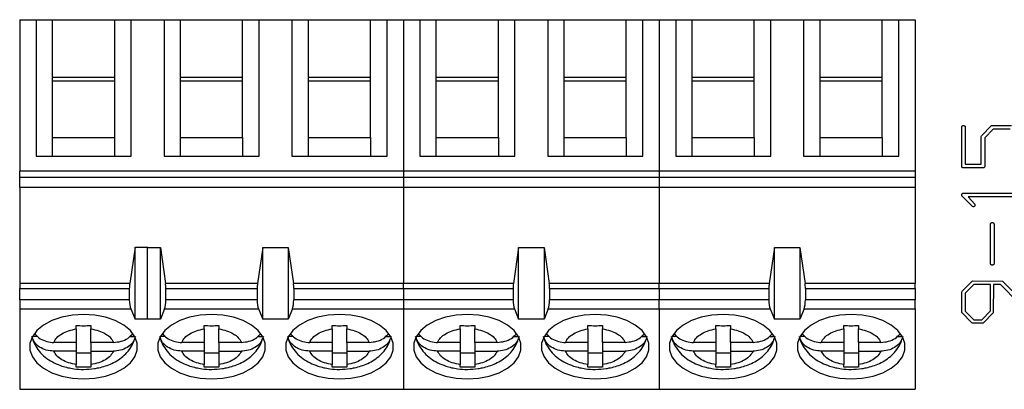
# Model space of a CAD drawing. Units: inches. Extents: x 0.1 to 10.1, y 0.1 to 6.5.
# Drawn here: x 5.9 to 7, y 4.5 to 4.9 of the extents above; entities that cross this region are included whole.
import ezdxf

# ---------------------------------------------------------------- set-up
doc = ezdxf.new("R2010")
doc.units = ezdxf.units.IN
doc.header["$LTSCALE"] = 0.6
doc.header["$MEASUREMENT"] = 0

msp = doc.modelspace()

# ---------------------------------------------------------------- linework, layer by layer
at = {"color": 7, "linetype": 'Continuous', "lineweight": 25}
for p, q in [((5.9483, 4.8701), (5.966, 4.8701)), ((5.9483, 4.8701), (5.9483, 4.707)), ((5.966, 4.8701), (5.966, 4.7233)), ((5.966, 4.8701), (5.9837, 4.8701)), ((5.9837, 4.8078), (5.9837, 4.8701)), ((5.9837, 4.8701), (6.0507, 4.8701)), ((6.0507, 4.8078), (6.0507, 4.8701)), ((6.0507, 4.8701), (6.0684, 4.8701)), ((6.0684, 4.7233), (6.0684, 4.8701)), ((6.0684, 4.8701), (6.1038, 4.8701)), ((6.1038, 4.8701), (6.1038, 4.7233)), ((6.1038, 4.8701), (6.1215, 4.8701)), ((6.1215, 4.8078), (6.1215, 4.8701)), ((6.1215, 4.8701), (6.1885, 4.8701)), ((6.1885, 4.8078), (6.1885, 4.8701)), ((6.1885, 4.8701), (6.2062, 4.8701)), ((6.2062, 4.7233), (6.2062, 4.8701)), ((6.2062, 4.8701), (6.2416, 4.8701)), ((6.2416, 4.8701), (6.2416, 4.7233)), ((6.2416, 4.8701), (6.2593, 4.8701)), ((6.2593, 4.8078), (6.2593, 4.8701)), ((6.2593, 4.8701), (6.3263, 4.8701)), ((6.3263, 4.8078), (6.3263, 4.8701)), ((6.3263, 4.8701), (6.344, 4.8701)), ((6.344, 4.7233), (6.344, 4.8701)), ((6.344, 4.8701), (6.3617, 4.8701)), ((6.3617, 4.8701), (6.3617, 4.707)), ((6.3617, 4.8701), (6.3794, 4.8701)), ((6.3794, 4.8701), (6.3794, 4.7233)), ((6.3794, 4.8701), (6.3971, 4.8701)), ((6.3971, 4.8078), (6.3971, 4.8701)), ((6.3971, 4.8701), (6.464, 4.8701)), ((6.464, 4.8078), (6.464, 4.8701)), ((6.464, 4.8701), (6.4818, 4.8701)), ((6.4818, 4.7233), (6.4818, 4.8701)), ((6.4818, 4.8701), (6.5172, 4.8701)), ((6.5172, 4.8701), (6.5172, 4.7233)), ((6.5172, 4.8701), (6.5349, 4.8701)), ((6.5349, 4.8078), (6.5349, 4.8701)), ((6.5349, 4.8701), (6.6018, 4.8701)), ((6.6018, 4.8078), (6.6018, 4.8701)), ((6.6018, 4.8701), (6.6196, 4.8701)), ((6.6196, 4.7233), (6.6196, 4.8701)), ((6.6196, 4.8701), (6.6373, 4.8701)), ((6.6373, 4.8701), (6.6373, 4.707)), ((6.6373, 4.8701), (6.655, 4.8701)), ((6.655, 4.8701), (6.655, 4.7233)), ((6.655, 4.8701), (6.6727, 4.8701)), ((6.6727, 4.8078), (6.6727, 4.8701)), ((6.6727, 4.8701), (6.7396, 4.8701)), ((6.7396, 4.8078), (6.7396, 4.8701)), ((6.7396, 4.8701), (6.7574, 4.8701)), ((6.7574, 4.7233), (6.7574, 4.8701)), ((6.7574, 4.8701), (6.7928, 4.8701)), ((6.7928, 4.8701), (6.7928, 4.7233)), ((6.7928, 4.8701), (6.8105, 4.8701)), ((6.8105, 4.8078), (6.8105, 4.8701)), ((6.8105, 4.8701), (6.8774, 4.8701)), ((6.8774, 4.8078), (6.8774, 4.8701)), ((6.8774, 4.8701), (6.8952, 4.8701)), ((6.8952, 4.7233), (6.8952, 4.8701)), ((6.8952, 4.8701), (6.9129, 4.8701)), ((6.9129, 4.8701), (6.9129, 4.707)), ((5.9837, 4.7433), (5.9837, 4.8078)), ((6.0507, 4.8078), (5.9837, 4.8078)), ((6.0507, 4.7433), (6.0507, 4.8078)), ((6.1215, 4.7433), (6.1215, 4.8078)), ((6.1885, 4.8078), (6.1215, 4.8078)), ((6.1885, 4.7433), (6.1885, 4.8078)), ((6.2593, 4.7433), (6.2593, 4.8078)), ((6.3263, 4.8078), (6.2593, 4.8078)), ((6.3263, 4.7433), (6.3263, 4.8078)), ((6.3971, 4.7433), (6.3971, 4.8078)), ((6.464, 4.8078), (6.3971, 4.8078)), ((6.464, 4.7433), (6.464, 4.8078)), ((6.5349, 4.7433), (6.5349, 4.8078)), ((6.6018, 4.8078), (6.5349, 4.8078)), ((6.6018, 4.7433), (6.6018, 4.8078)), ((6.6727, 4.7433), (6.6727, 4.8078)), ((6.7396, 4.8078), (6.6727, 4.8078)), ((6.7396, 4.7433), (6.7396, 4.8078)), ((6.8105, 4.7433), (6.8105, 4.8078)), ((6.8774, 4.8078), (6.8105, 4.8078)), ((6.8774, 4.7433), (6.8774, 4.8078)), ((6.0507, 4.8041), (5.9837, 4.8041)), ((6.1885, 4.8041), (6.1215, 4.8041)), ((6.3263, 4.8041), (6.2593, 4.8041)), ((6.464, 4.8041), (6.3971, 4.8041)), ((6.6018, 4.8041), (6.5349, 4.8041)), ((6.7396, 4.8041), (6.6727, 4.8041)), ((6.8774, 4.8041), (6.8105, 4.8041)), ((6.9631, 4.7121), (6.9632, 4.7551)), ((6.967, 4.7536), (6.967, 4.7145)), ((6.9844, 4.7451), (6.9952, 4.7561)), ((6.9969, 4.7524), (6.9879, 4.7431)), ((6.9952, 4.7561), (6.9959, 4.7562)), ((6.9959, 4.7562), (7.0167, 4.7562)), ((7.0153, 4.7524), (6.9969, 4.7524)), ((5.9837, 4.7233), (5.9837, 4.7433)), ((5.9837, 4.7433), (6.0507, 4.7433)), ((6.0507, 4.7233), (6.0507, 4.7433)), ((6.1215, 4.7233), (6.1215, 4.7433)), ((6.1215, 4.7433), (6.1885, 4.7433)), ((6.1885, 4.7433), (6.1885, 4.7233)), ((6.2593, 4.7233), (6.2593, 4.7433)), ((6.2593, 4.7433), (6.3263, 4.7433)), ((6.3263, 4.7433), (6.3263, 4.7233)), ((6.3971, 4.7233), (6.3971, 4.7433)), ((6.3971, 4.7433), (6.464, 4.7433)), ((6.464, 4.7433), (6.464, 4.7233)), ((6.5349, 4.7233), (6.5349, 4.7433)), ((6.5349, 4.7433), (6.6018, 4.7433)), ((6.6018, 4.7433), (6.6018, 4.7233)), ((6.6727, 4.7233), (6.6727, 4.7433)), ((6.6727, 4.7433), (6.7396, 4.7433)), ((6.7396, 4.7433), (6.7396, 4.7233)), ((6.8105, 4.7233), (6.8105, 4.7433)), ((6.8105, 4.7433), (6.8774, 4.7433)), ((6.8774, 4.7433), (6.8774, 4.7233)), ((6.984, 4.7445), (6.9844, 4.7451)), ((6.984, 4.7145), (6.984, 4.7445)), ((6.9879, 4.7431), (6.9879, 4.7121)), ((5.966, 4.7233), (6.0684, 4.7233)), ((6.1038, 4.7233), (6.2062, 4.7233)), ((6.2416, 4.7233), (6.344, 4.7233)), ((6.3794, 4.7233), (6.4818, 4.7233)), ((6.5172, 4.7233), (6.6196, 4.7233)), ((6.655, 4.7233), (6.7574, 4.7233)), ((6.7928, 4.7233), (6.8952, 4.7233)), ((6.9863, 4.7106), (6.9644, 4.7106)), ((6.967, 4.7145), (6.984, 4.7145)), ((6.9869, 4.7108), (6.9863, 4.7106)), ((6.3617, 4.707), (5.9483, 4.707)), ((5.9483, 4.7007), (5.9483, 4.707)), ((5.9483, 4.7007), (6.3617, 4.7007)), ((5.9483, 4.69), (5.9483, 4.7007)), ((6.3617, 4.707), (6.3617, 4.7007)), ((6.6373, 4.707), (6.3617, 4.707)), ((6.3617, 4.7007), (6.3617, 4.69)), ((6.3617, 4.7007), (6.6373, 4.7007)), ((6.6373, 4.707), (6.6373, 4.7007)), ((6.9129, 4.707), (6.6373, 4.707)), ((6.6373, 4.7007), (6.6373, 4.69)), ((6.6373, 4.7007), (6.9129, 4.7007)), ((6.9129, 4.707), (6.9129, 4.7007)), ((6.9129, 4.7007), (6.9129, 4.69)), ((5.9483, 4.69), (6.3617, 4.69)), ((5.9483, 4.69), (5.9483, 4.5861)), ((6.3617, 4.69), (6.3617, 4.5861)), ((6.3617, 4.69), (6.6373, 4.69)), ((6.6373, 4.69), (6.6373, 4.5861)), ((6.6373, 4.69), (6.9129, 4.69)), ((6.9129, 4.69), (6.9129, 4.5861)), ((6.9746, 4.669), (6.9634, 4.6805)), ((6.9642, 4.6833), (6.9652, 4.6835)), ((6.9652, 4.6835), (7.0243, 4.6835)), ((7.0243, 4.6796), (6.9699, 4.6796)), ((6.9699, 4.6796), (6.9772, 4.6717)), ((6.9754, 4.6688), (6.9746, 4.669)), ((6.9941, 4.6078), (6.9941, 4.6504)), ((6.998, 4.6499), (6.998, 4.6076)), ((6.0726, 4.6252), (6.0668, 4.5861)), ((6.0726, 4.5479), (6.0726, 4.6252)), ((6.0726, 4.6252), (6.0864, 4.6252)), ((6.0861, 4.625), (6.0864, 4.6252)), ((6.0861, 4.625), (6.0999, 4.625)), ((6.0861, 4.548), (6.0861, 4.625)), ((6.0999, 4.548), (6.0999, 4.625)), ((6.0999, 4.625), (6.1054, 4.5861)), ((6.2101, 4.625), (6.2045, 4.5861)), ((6.2101, 4.548), (6.2101, 4.625)), ((6.2101, 4.625), (6.2377, 4.625)), ((6.2377, 4.625), (6.2432, 4.5861)), ((6.2377, 4.625), (6.2377, 4.548)), ((6.4857, 4.625), (6.4801, 4.5861)), ((6.4857, 4.548), (6.4857, 4.625)), ((6.4857, 4.625), (6.5133, 4.625)), ((6.5133, 4.625), (6.5133, 4.548)), ((6.5133, 4.625), (6.5188, 4.5861)), ((6.7613, 4.625), (6.7557, 4.5861)), ((6.7613, 4.548), (6.7613, 4.625)), ((6.7613, 4.625), (6.7889, 4.625)), ((6.7889, 4.625), (6.7889, 4.548)), ((6.7889, 4.625), (6.7944, 4.5861)), ((6.0668, 4.5861), (5.9483, 4.5861)), ((5.9483, 4.5861), (5.9483, 4.581)), ((6.2045, 4.5861), (6.1054, 4.5861)), ((6.3617, 4.5861), (6.2432, 4.5861)), ((6.3617, 4.581), (6.3617, 4.5861)), ((6.4801, 4.5861), (6.3617, 4.5861)), ((6.6373, 4.5861), (6.5188, 4.5861)), ((6.6373, 4.581), (6.6373, 4.5861)), ((6.7557, 4.5861), (6.6373, 4.5861)), ((6.9129, 4.5861), (6.7944, 4.5861)), ((6.9129, 4.581), (6.9129, 4.5861)), ((6.9637, 4.578), (6.9744, 4.5889)), ((6.9762, 4.5852), (6.967, 4.576)), ((6.9744, 4.5889), (6.9752, 4.5891)), ((6.9752, 4.5891), (7.007, 4.5888)), ((6.9941, 4.5852), (6.9762, 4.5852)), ((6.9941, 4.5567), (6.9941, 4.5852)), ((6.9974, 4.5852), (6.9971, 4.5546)), ((7.0049, 4.5852), (6.9974, 4.5852)), ((7.0243, 4.5655), (7.0049, 4.5852)), ((7.007, 4.5888), (7.0281, 4.5671)), ((5.9483, 4.581), (6.0664, 4.581)), ((5.9483, 4.5685), (5.9483, 4.581)), ((6.0664, 4.581), (6.0664, 4.5685)), ((6.1058, 4.5685), (6.1058, 4.581)), ((6.1058, 4.581), (6.2042, 4.581)), ((6.2042, 4.581), (6.2042, 4.5685)), ((6.2436, 4.581), (6.2436, 4.5685)), ((6.2436, 4.581), (6.3617, 4.581)), ((6.3617, 4.581), (6.3617, 4.5685)), ((6.3617, 4.581), (6.4798, 4.581)), ((6.4798, 4.581), (6.4798, 4.5685)), ((6.5192, 4.581), (6.5192, 4.5685)), ((6.5192, 4.581), (6.6373, 4.581)), ((6.6373, 4.581), (6.6373, 4.5685)), ((6.6373, 4.581), (6.7554, 4.581)), ((6.7554, 4.581), (6.7554, 4.5685)), ((6.7948, 4.581), (6.7948, 4.5685)), ((6.7948, 4.581), (6.9129, 4.581)), ((6.9129, 4.581), (6.9129, 4.5685)), ((6.9631, 4.5555), (6.9632, 4.5773)), ((6.9632, 4.5773), (6.9637, 4.578)), ((6.967, 4.576), (6.967, 4.5566)), ((5.9483, 4.5685), (5.9483, 4.5591)), ((6.0664, 4.5685), (5.9483, 4.5685)), ((6.2042, 4.5685), (6.1058, 4.5685)), ((6.3617, 4.5685), (6.2436, 4.5685)), ((6.3617, 4.5685), (6.3617, 4.5591)), ((6.4798, 4.5685), (6.3617, 4.5685)), ((6.6373, 4.5685), (6.5192, 4.5685)), ((6.6373, 4.5591), (6.6373, 4.5685)), ((6.7554, 4.5685), (6.6373, 4.5685)), ((6.9129, 4.5685), (6.7948, 4.5685)), ((6.9129, 4.5591), (6.9129, 4.5685)), ((5.9483, 4.5591), (6.0679, 4.5591)), ((5.9483, 4.5591), (5.9483, 4.4724)), ((6.0679, 4.5591), (6.0726, 4.5479)), ((6.1044, 4.5591), (6.0999, 4.548)), ((6.1044, 4.5591), (6.2056, 4.5591)), ((6.2056, 4.5591), (6.2101, 4.548)), ((6.2421, 4.5591), (6.2377, 4.548)), ((6.2421, 4.5591), (6.3617, 4.5591)), ((6.3617, 4.5591), (6.3617, 4.4724)), ((6.3617, 4.5591), (6.4812, 4.5591)), ((6.4812, 4.5591), (6.4857, 4.548)), ((6.5177, 4.5591), (6.5133, 4.548)), ((6.5177, 4.5591), (6.6373, 4.5591)), ((6.6373, 4.5591), (6.6373, 4.4724)), ((6.6373, 4.5591), (6.7568, 4.5591)), ((6.7568, 4.5591), (6.7613, 4.548)), ((6.7933, 4.5591), (6.7889, 4.548)), ((6.7933, 4.5591), (6.9129, 4.5591)), ((6.9129, 4.5591), (6.9129, 4.4724)), ((6.9633, 4.5549), (6.9631, 4.5555)), ((6.974, 4.5438), (6.9633, 4.5549)), ((6.967, 4.5566), (6.9762, 4.5473)), ((6.9849, 4.5473), (6.9941, 4.5567)), ((6.9971, 4.5546), (6.9863, 4.5436)), ((6.0093, 4.5374), (6.0093, 4.541)), ((6.0251, 4.541), (6.0251, 4.5374)), ((6.0864, 4.5479), (6.0726, 4.5479)), ((6.0864, 4.5479), (6.0861, 4.548)), ((6.0999, 4.548), (6.0861, 4.548)), ((6.1471, 4.5374), (6.1471, 4.541)), ((6.1629, 4.541), (6.1629, 4.5374)), ((6.2377, 4.548), (6.2101, 4.548)), ((6.2849, 4.5374), (6.2849, 4.541)), ((6.3007, 4.541), (6.3007, 4.5374)), ((6.4227, 4.5374), (6.4227, 4.541)), ((6.4385, 4.541), (6.4385, 4.5374)), ((6.5133, 4.548), (6.4857, 4.548)), ((6.5605, 4.5374), (6.5605, 4.541)), ((6.5763, 4.541), (6.5763, 4.5374)), ((6.6983, 4.5374), (6.6983, 4.541)), ((6.714, 4.541), (6.714, 4.5374)), ((6.7889, 4.548), (6.7613, 4.548)), ((6.8361, 4.5374), (6.8361, 4.541)), ((6.8518, 4.541), (6.8518, 4.5374)), ((6.9746, 4.5434), (6.974, 4.5438)), ((6.9857, 4.5434), (6.9746, 4.5434)), ((6.9762, 4.5473), (6.9849, 4.5473)), ((6.9863, 4.5436), (6.9857, 4.5434)), ((5.9674, 4.5293), (5.9622, 4.5293)), ((6.0093, 4.5374), (6.0093, 4.5229)), ((6.0251, 4.5229), (6.0251, 4.5374)), ((6.0669, 4.5293), (6.0722, 4.5293)), ((6.1052, 4.5293), (6.1, 4.5293)), ((6.1471, 4.5374), (6.1471, 4.5229)), ((6.1629, 4.5229), (6.1629, 4.5374)), ((6.2047, 4.5293), (6.21, 4.5293)), ((6.243, 4.5293), (6.2378, 4.5293)), ((6.2849, 4.5374), (6.2849, 4.5229)), ((6.3007, 4.5229), (6.3007, 4.5374)), ((6.3425, 4.5293), (6.3478, 4.5293)), ((6.3808, 4.5293), (6.3756, 4.5293)), ((6.4227, 4.5374), (6.4227, 4.5229)), ((6.4385, 4.5229), (6.4385, 4.5374)), ((6.4803, 4.5293), (6.4856, 4.5293)), ((6.5186, 4.5293), (6.5134, 4.5293)), ((6.5605, 4.5374), (6.5605, 4.5229)), ((6.5763, 4.5229), (6.5763, 4.5374)), ((6.6181, 4.5293), (6.6234, 4.5293)), ((6.6564, 4.5293), (6.6512, 4.5293)), ((6.6983, 4.5374), (6.6983, 4.5229)), ((6.714, 4.5229), (6.714, 4.5374)), ((6.7559, 4.5293), (6.7612, 4.5293)), ((6.7942, 4.5293), (6.789, 4.5293)), ((6.8361, 4.5374), (6.8361, 4.5229)), ((6.8518, 4.5229), (6.8518, 4.5374)), ((6.8937, 4.5293), (6.899, 4.5293)), ((6.0093, 4.5229), (5.9851, 4.5229)), ((6.0093, 4.5229), (6.0093, 4.5135)), ((6.0493, 4.5229), (6.0251, 4.5229)), ((6.0251, 4.5229), (6.0251, 4.5135)), ((6.1471, 4.5229), (6.1229, 4.5229)), ((6.1471, 4.5229), (6.1471, 4.5135)), ((6.1871, 4.5229), (6.1629, 4.5229)), ((6.1629, 4.5229), (6.1629, 4.5135)), ((6.2849, 4.5229), (6.2607, 4.5229)), ((6.2849, 4.5229), (6.2849, 4.5135)), ((6.3249, 4.5229), (6.3007, 4.5229)), ((6.3007, 4.5229), (6.3007, 4.5135)), ((6.4227, 4.5229), (6.3985, 4.5229)), ((6.4227, 4.5229), (6.4227, 4.5135)), ((6.4627, 4.5229), (6.4385, 4.5229)), ((6.4385, 4.5229), (6.4385, 4.5135)), ((6.5605, 4.5229), (6.5363, 4.5229)), ((6.5605, 4.5229), (6.5605, 4.5135)), ((6.6005, 4.5229), (6.5763, 4.5229)), ((6.5763, 4.5229), (6.5763, 4.5135)), ((6.6983, 4.5229), (6.6741, 4.5229)), ((6.6983, 4.5229), (6.6983, 4.5135)), ((6.7383, 4.5229), (6.714, 4.5229)), ((6.714, 4.5229), (6.714, 4.5135)), ((6.8361, 4.5229), (6.8118, 4.5229)), ((6.8361, 4.5229), (6.8361, 4.5135)), ((6.8761, 4.5229), (6.8518, 4.5229)), ((6.8518, 4.5229), (6.8518, 4.5135)), ((6.0093, 4.5135), (5.9851, 4.5135)), ((6.0093, 4.5135), (6.0093, 4.4991)), ((6.0093, 4.5117), (6.0251, 4.5117)), ((6.0251, 4.5135), (6.0493, 4.5135)), ((6.0251, 4.5135), (6.0251, 4.4991)), ((6.1471, 4.5135), (6.1229, 4.5135)), ((6.1471, 4.5135), (6.1471, 4.4991)), ((6.1471, 4.5117), (6.1629, 4.5117)), ((6.1629, 4.5135), (6.1871, 4.5135)), ((6.1629, 4.5135), (6.1629, 4.4991)), ((6.2849, 4.5135), (6.2607, 4.5135)), ((6.2849, 4.5135), (6.2849, 4.4991)), ((6.2849, 4.5117), (6.3007, 4.5117)), ((6.3007, 4.5135), (6.3249, 4.5135)), ((6.3007, 4.5135), (6.3007, 4.4991)), ((6.4227, 4.5135), (6.3985, 4.5135)), ((6.4227, 4.5135), (6.4227, 4.4991)), ((6.4227, 4.5117), (6.4385, 4.5117)), ((6.4385, 4.5135), (6.4627, 4.5135)), ((6.4385, 4.5135), (6.4385, 4.4991)), ((6.5605, 4.5135), (6.5363, 4.5135)), ((6.5605, 4.5135), (6.5605, 4.4991)), ((6.5605, 4.5117), (6.5763, 4.5117)), ((6.5763, 4.5135), (6.6005, 4.5135)), ((6.5763, 4.5135), (6.5763, 4.4991)), ((6.6983, 4.5135), (6.6741, 4.5135)), ((6.6983, 4.5135), (6.6983, 4.4991)), ((6.6983, 4.5117), (6.714, 4.5117)), ((6.714, 4.5135), (6.7383, 4.5135)), ((6.714, 4.5135), (6.714, 4.4991)), ((6.8361, 4.5135), (6.8118, 4.5135)), ((6.8361, 4.5135), (6.8361, 4.4991)), ((6.8361, 4.5117), (6.8518, 4.5117)), ((6.8518, 4.5135), (6.8761, 4.5135)), ((6.8518, 4.5135), (6.8518, 4.4991)), ((6.0093, 4.4964), (6.0093, 4.4991)), ((6.0251, 4.4991), (6.0251, 4.4964)), ((6.1471, 4.4964), (6.1471, 4.4991)), ((6.1629, 4.4991), (6.1629, 4.4964)), ((6.2849, 4.4964), (6.2849, 4.4991)), ((6.3007, 4.4991), (6.3007, 4.4964)), ((6.4227, 4.4964), (6.4227, 4.4991)), ((6.4385, 4.4991), (6.4385, 4.4964)), ((6.5605, 4.4964), (6.5605, 4.4991)), ((6.5763, 4.4991), (6.5763, 4.4964)), ((6.6983, 4.4964), (6.6983, 4.4991)), ((6.714, 4.4991), (6.714, 4.4964)), ((6.8361, 4.4964), (6.8361, 4.4991)), ((6.8518, 4.4991), (6.8518, 4.4964)), ((5.9483, 4.4724), (6.3617, 4.4724)), ((6.3617, 4.4724), (6.6373, 4.4724)), ((6.6373, 4.4724), (6.9129, 4.4724))]:
    msp.add_line(p, q, dxfattribs=at)
at = {"color": 7, "linetype": 'Continuous', "lineweight": 25, "flags": 128}
for points in [[(6.0172, 4.5529), (6.0051, 4.5521), (5.9936, 4.5499), (5.9831, 4.5463), (5.974, 4.5414), (5.9669, 4.5356), (5.962, 4.5289), (5.9594, 4.5219), (5.9594, 4.5146), (5.962, 4.5075), (5.9669, 4.5009), (5.974, 4.4951), (5.9831, 4.4902), (5.9936, 4.4866), (6.0051, 4.4843), (6.0172, 4.4836), (6.0293, 4.4843), (6.0408, 4.4866), (6.0513, 4.4902), (6.0604, 4.4951), (6.0675, 4.5009), (6.0724, 4.5075), (6.075, 4.5146), (6.075, 4.5219), (6.0724, 4.5289), (6.0675, 4.5356), (6.0604, 4.5414), (6.0513, 4.5463), (6.0408, 4.5499), (6.0293, 4.5521), (6.0172, 4.5529)], [(6.155, 4.5529), (6.1429, 4.5521), (6.1314, 4.5499), (6.1209, 4.5463), (6.1118, 4.5414), (6.1047, 4.5356), (6.0998, 4.5289), (6.0972, 4.5219), (6.0972, 4.5146), (6.0998, 4.5075), (6.1047, 4.5009), (6.1118, 4.4951), (6.1209, 4.4902), (6.1314, 4.4866), (6.1429, 4.4843), (6.155, 4.4836), (6.1671, 4.4843), (6.1786, 4.4866), (6.1891, 4.4902), (6.1981, 4.4951), (6.2053, 4.5009), (6.2102, 4.5075), (6.2127, 4.5146), (6.2127, 4.5219), (6.2102, 4.5289), (6.2053, 4.5356), (6.1981, 4.5414), (6.1891, 4.5463), (6.1786, 4.5499), (6.1671, 4.5521), (6.155, 4.5529)], [(6.2928, 4.5529), (6.2807, 4.5521), (6.2692, 4.5499), (6.2587, 4.5463), (6.2496, 4.5414), (6.2425, 4.5356), (6.2376, 4.5289), (6.235, 4.5219), (6.235, 4.5146), (6.2376, 4.5075), (6.2425, 4.5009), (6.2496, 4.4951), (6.2587, 4.4902), (6.2692, 4.4866), (6.2807, 4.4843), (6.2928, 4.4836), (6.3049, 4.4843), (6.3164, 4.4866), (6.3269, 4.4902), (6.3359, 4.4951), (6.3431, 4.5009), (6.348, 4.5075), (6.3505, 4.5146), (6.3505, 4.5219), (6.348, 4.5289), (6.3431, 4.5356), (6.3359, 4.5414), (6.3269, 4.5463), (6.3164, 4.5499), (6.3049, 4.5521), (6.2928, 4.5529)], [(6.4306, 4.5529), (6.4185, 4.5521), (6.407, 4.5499), (6.3965, 4.5463), (6.3874, 4.5414), (6.3803, 4.5356), (6.3754, 4.5289), (6.3728, 4.5219), (6.3728, 4.5146), (6.3754, 4.5075), (6.3803, 4.5009), (6.3874, 4.4951), (6.3965, 4.4902), (6.407, 4.4866), (6.4185, 4.4843), (6.4306, 4.4836), (6.4427, 4.4843), (6.4542, 4.4866), (6.4647, 4.4902), (6.4737, 4.4951), (6.4809, 4.5009), (6.4858, 4.5075), (6.4883, 4.5146), (6.4883, 4.5219), (6.4858, 4.5289), (6.4809, 4.5356), (6.4737, 4.5414), (6.4647, 4.5463), (6.4542, 4.5499), (6.4427, 4.5521), (6.4306, 4.5529)], [(6.5684, 4.5529), (6.5563, 4.5521), (6.5448, 4.5499), (6.5342, 4.5463), (6.5252, 4.5414), (6.5181, 4.5356), (6.5132, 4.5289), (6.5106, 4.5219), (6.5106, 4.5146), (6.5132, 4.5075), (6.5181, 4.5009), (6.5252, 4.4951), (6.5342, 4.4902), (6.5448, 4.4866), (6.5563, 4.4843), (6.5684, 4.4836), (6.5805, 4.4843), (6.592, 4.4866), (6.6025, 4.4902), (6.6115, 4.4951), (6.6187, 4.5009), (6.6236, 4.5075), (6.6261, 4.5146), (6.6261, 4.5219), (6.6236, 4.5289), (6.6187, 4.5356), (6.6115, 4.5414), (6.6025, 4.5463), (6.592, 4.5499), (6.5805, 4.5521), (6.5684, 4.5529)], [(6.7062, 4.5529), (6.6941, 4.5521), (6.6826, 4.5499), (6.672, 4.5463), (6.663, 4.5414), (6.6559, 4.5356), (6.6509, 4.5289), (6.6484, 4.5219), (6.6484, 4.5146), (6.6509, 4.5075), (6.6559, 4.5009), (6.663, 4.4951), (6.672, 4.4902), (6.6826, 4.4866), (6.6941, 4.4843), (6.7062, 4.4836), (6.7182, 4.4843), (6.7298, 4.4866), (6.7403, 4.4902), (6.7493, 4.4951), (6.7565, 4.5009), (6.7614, 4.5075), (6.7639, 4.5146), (6.7639, 4.5219), (6.7614, 4.5289), (6.7565, 4.5356), (6.7493, 4.5414), (6.7403, 4.5463), (6.7298, 4.5499), (6.7182, 4.5521), (6.7062, 4.5529)], [(6.844, 4.5529), (6.8319, 4.5521), (6.8203, 4.5499), (6.8098, 4.5463), (6.8008, 4.5414), (6.7937, 4.5356), (6.7887, 4.5289), (6.7862, 4.5219), (6.7862, 4.5146), (6.7887, 4.5075), (6.7937, 4.5009), (6.8008, 4.4951), (6.8098, 4.4902), (6.8203, 4.4866), (6.8319, 4.4843), (6.844, 4.4836), (6.856, 4.4843), (6.8676, 4.4866), (6.8781, 4.4902), (6.8871, 4.4951), (6.8943, 4.5009), (6.8992, 4.5075), (6.9017, 4.5146), (6.9017, 4.5219), (6.8992, 4.5289), (6.8943, 4.5356), (6.8871, 4.5414), (6.8781, 4.5463), (6.8676, 4.5499), (6.856, 4.5521), (6.844, 4.5529)]]:
    msp.add_lwpolyline(points, dxfattribs=at)
at = {"color": 7, "linetype": 'Continuous', "lineweight": 25}
for centre, ratio, start_param, end_param in [((6.0701, 4.581), 0.312591, 1.126178, 1.570796), ((6.1022, 4.581), 0.3, 4.712389, 5.157007), ((6.2077, 4.581), 0.3, 1.126178, 1.570796), ((6.24, 4.581), 0.3, 4.712389, 5.157007), ((6.4833, 4.581), 0.3, 1.126178, 1.570796), ((6.5156, 4.581), 0.3, 4.712389, 5.157007), ((6.7589, 4.581), 0.3, 1.126178, 1.570796), ((6.7912, 4.581), 0.3, 4.712389, 5.157007), ((6.0701, 4.5685), 0.312591, 1.570796, 2.50226), ((6.1022, 4.5685), 0.3, 3.780925, 4.712389), ((6.2077, 4.5685), 0.3, 1.570796, 2.50226), ((6.24, 4.5685), 0.3, 3.780925, 4.712389), ((6.4833, 4.5685), 0.3, 1.570796, 2.50226), ((6.5156, 4.5685), 0.3, 3.780925, 4.712389), ((6.7589, 4.5685), 0.3, 1.570796, 2.50226), ((6.7912, 4.5685), 0.3, 3.780925, 4.712389)]:
    msp.add_ellipse(centre, major_axis=(0, 0.0118), ratio=ratio, start_param=start_param, end_param=end_param, dxfattribs=at)
for points, knots in [([(6.9632, 4.7551), (6.9633, 4.7552), (6.9634, 4.7555), (6.9637, 4.7559), (6.9642, 4.7561), (6.9645, 4.7562), (6.9647, 4.7562)], [0, 0, 0, 0, 0.234254, 0.4584688, 0.7044612, 1, 1, 1, 1]), ([(6.9647, 4.7562), (6.9649, 4.7562), (6.9653, 4.7562), (6.9657, 4.7561), (6.9661, 4.756), (6.9665, 4.7558), (6.9667, 4.7555), (6.9669, 4.755), (6.967, 4.7543), (6.967, 4.7539), (6.967, 4.7536)], [0, 0, 0, 0, 0.1348497, 0.2537799, 0.3538728, 0.4448527, 0.5386184, 0.6582677, 0.8123543, 1, 1, 1, 1]), ([(6.9644, 4.7106), (6.9643, 4.7106), (6.964, 4.7107), (6.9636, 4.7111), (6.9633, 4.7116), (6.9632, 4.7119), (6.9631, 4.7121)], [0, 0, 0, 0, 0.22374, 0.454105, 0.707393, 1, 1, 1, 1]), ([(6.9879, 4.7121), (6.9879, 4.712), (6.9878, 4.7117), (6.9876, 4.7113), (6.9873, 4.711), (6.987, 4.7108), (6.9869, 4.7108)], [0, 0, 0, 0, 0.246636, 0.483513, 0.731295, 1, 1, 1, 1]), ([(6.9631, 4.6815), (6.9632, 4.6816), (6.9632, 4.6819), (6.9634, 4.6824), (6.9637, 4.683), (6.964, 4.6832), (6.9642, 4.6833)], [0, 0, 0, 0, 0.151712, 0.417907, 0.721171, 1, 1, 1, 1]), ([(6.9634, 4.6805), (6.9633, 4.6807), (6.9632, 4.681), (6.9632, 4.6813), (6.9631, 4.6815)], [0, 0, 0, 0, 0.459688, 1, 1, 1, 1]), ([(6.9774, 4.6708), (6.9774, 4.6705), (6.9774, 4.67), (6.977, 4.6694), (6.9766, 4.6691), (6.9763, 4.6689), (6.9759, 4.6688), (6.9756, 4.6688), (6.9754, 4.6688)], [0, 0, 0, 0, 0.245094, 0.48101, 0.598121, 0.718403, 0.853539, 1, 1, 1, 1]), ([(6.9772, 4.6717), (6.9773, 4.6715), (6.9774, 4.6712), (6.9774, 4.6709), (6.9774, 4.6708)], [0, 0, 0, 0, 0.552062, 1, 1, 1, 1]), ([(6.9941, 4.6504), (6.9941, 4.6506), (6.9942, 4.6508), (6.9945, 4.6512), (6.9948, 4.6515), (6.9951, 4.6516), (6.9952, 4.6517)], [0, 0, 0, 0, 0.26272, 0.508238, 0.750168, 1, 1, 1, 1]), ([(6.9952, 4.6517), (6.9953, 4.6517), (6.9956, 4.6518), (6.9959, 4.6518), (6.996, 4.6518)], [0, 0, 0, 0, 0.423558, 1, 1, 1, 1]), ([(6.996, 4.6518), (6.9962, 4.6518), (6.9966, 4.6517), (6.9971, 4.6516), (6.9975, 4.6513), (6.9977, 4.6509), (6.9979, 4.6505), (6.9979, 4.6501), (6.998, 4.6499)], [0, 0, 0, 0, 0.1688617, 0.3752909, 0.4956193, 0.6270232, 0.7970535, 1, 1, 1, 1]), ([(6.9945, 4.6067), (6.9944, 4.6069), (6.9942, 4.6072), (6.9942, 4.6075), (6.9941, 4.6078)], [0, 0, 0, 0, 0.3993295, 1, 1, 1, 1]), ([(6.9959, 4.6061), (6.9958, 4.6061), (6.9955, 4.6061), (6.9951, 4.6063), (6.9947, 4.6064), (6.9945, 4.6066), (6.9945, 4.6067)], [0, 0, 0, 0, 0.284115, 0.534576, 0.768818, 1, 1, 1, 1]), ([(6.9969, 4.6062), (6.9967, 4.6062), (6.9964, 4.6061), (6.9961, 4.6061), (6.9959, 4.6061)], [0, 0, 0, 0, 0.405462, 1, 1, 1, 1]), ([(6.998, 4.6076), (6.9979, 4.6073), (6.9976, 4.6067), (6.9971, 4.6064), (6.9969, 4.6062)], [0, 0, 0, 0, 0.501231, 1, 1, 1, 1]), ([(6.8361, 4.541), (6.8387, 4.5409), (6.844, 4.5408), (6.8492, 4.5409), (6.8518, 4.541)], [0, 0, 0, 0, 0.499991, 1, 1, 1, 1]), ([(5.9851, 4.5135), (5.9823, 4.5138), (5.9768, 4.5142), (5.9696, 4.5176), (5.9638, 4.5227), (5.9622, 4.527), (5.9614, 4.5293)], [0, 0, 0, 0, 0.2469573, 0.494123, 0.7357429, 1, 1, 1, 1]), ([(5.9646, 4.5322), (5.9659, 4.5306), (5.9688, 4.5274), (5.9755, 4.5241), (5.9813, 4.523), (5.9845, 4.5229), (5.9851, 4.5229)], [0, 0, 0, 0, 0.283341, 0.606308, 0.933297, 1, 1, 1, 1]), ([(5.9851, 4.5229), (5.986, 4.5247), (5.9879, 4.5281), (5.9936, 4.5323), (6.0007, 4.5357), (6.0065, 4.5368), (6.0093, 4.5374)], [0, 0, 0, 0, 0.249849, 0.499988, 0.749848, 1, 1, 1, 1]), ([(6.0251, 4.5374), (6.0279, 4.5368), (6.0337, 4.5357), (6.0408, 4.5323), (6.0465, 4.5281), (6.0484, 4.5247), (6.0493, 4.5229)], [0, 0, 0, 0, 0.249853, 0.499987, 0.749851, 1, 1, 1, 1]), ([(6.0493, 4.5229), (6.0521, 4.5232), (6.0576, 4.5236), (6.0649, 4.5268), (6.0681, 4.5303), (6.0697, 4.5319)], [0, 0, 0, 0, 0.340253, 0.680798, 1, 1, 1, 1]), ([(6.073, 4.5293), (6.0723, 4.5273), (6.0709, 4.5232), (6.0657, 4.5182), (6.0589, 4.5147), (6.0531, 4.5136), (6.0499, 4.5136), (6.0493, 4.5135)], [0, 0, 0, 0, 0.236459, 0.4728852, 0.7104292, 0.9509391, 1, 1, 1, 1]), ([(6.1229, 4.5135), (6.1201, 4.5138), (6.1146, 4.5142), (6.1074, 4.5176), (6.1016, 4.5227), (6.1, 4.527), (6.0992, 4.5293)], [0, 0, 0, 0, 0.2469573, 0.494123, 0.7357429, 1, 1, 1, 1]), ([(6.1024, 4.5322), (6.1037, 4.5306), (6.1066, 4.5274), (6.1133, 4.5241), (6.1191, 4.523), (6.1223, 4.5229), (6.1229, 4.5229)], [0, 0, 0, 0, 0.283341, 0.606308, 0.933297, 1, 1, 1, 1]), ([(6.1229, 4.5229), (6.1238, 4.5247), (6.1257, 4.5281), (6.1314, 4.5323), (6.1385, 4.5357), (6.1442, 4.5368), (6.1471, 4.5374)], [0, 0, 0, 0, 0.249849, 0.499988, 0.749848, 1, 1, 1, 1]), ([(6.1629, 4.5374), (6.1657, 4.5368), (6.1715, 4.5357), (6.1786, 4.5323), (6.1843, 4.5281), (6.1862, 4.5247), (6.1871, 4.5229)], [0, 0, 0, 0, 0.249853, 0.499987, 0.749851, 1, 1, 1, 1]), ([(6.1871, 4.5229), (6.1899, 4.5232), (6.1954, 4.5236), (6.2027, 4.5268), (6.2059, 4.5303), (6.2075, 4.5319)], [0, 0, 0, 0, 0.340252, 0.680796, 1, 1, 1, 1]), ([(6.2108, 4.5293), (6.2101, 4.5273), (6.2087, 4.5232), (6.2035, 4.5182), (6.1967, 4.5147), (6.1909, 4.5136), (6.1877, 4.5136), (6.1871, 4.5135)], [0, 0, 0, 0, 0.236459, 0.4728852, 0.7104292, 0.9509391, 1, 1, 1, 1]), ([(6.2607, 4.5135), (6.2579, 4.5138), (6.2524, 4.5142), (6.2451, 4.5176), (6.2394, 4.5227), (6.2378, 4.527), (6.237, 4.5293)], [0, 0, 0, 0, 0.2469605, 0.4941252, 0.735744, 1, 1, 1, 1]), ([(6.2402, 4.5322), (6.2415, 4.5306), (6.2444, 4.5274), (6.2511, 4.5241), (6.2569, 4.523), (6.2601, 4.5229), (6.2607, 4.5229)], [0, 0, 0, 0, 0.283339, 0.606304, 0.933292, 1, 1, 1, 1]), ([(6.2607, 4.5229), (6.2616, 4.5247), (6.2635, 4.5281), (6.2692, 4.5323), (6.2763, 4.5357), (6.282, 4.5368), (6.2849, 4.5374)], [0, 0, 0, 0, 0.249848, 0.499988, 0.749851, 1, 1, 1, 1]), ([(6.3007, 4.5374), (6.3035, 4.5368), (6.3093, 4.5357), (6.3164, 4.5323), (6.3221, 4.5281), (6.324, 4.5247), (6.3249, 4.5229)], [0, 0, 0, 0, 0.249853, 0.499987, 0.749851, 1, 1, 1, 1]), ([(6.3249, 4.5229), (6.3277, 4.5232), (6.3331, 4.5236), (6.3405, 4.5268), (6.3437, 4.5303), (6.3453, 4.5319)], [0, 0, 0, 0, 0.340257, 0.680796, 1, 1, 1, 1]), ([(6.3486, 4.5293), (6.3479, 4.5273), (6.3465, 4.5232), (6.3413, 4.5182), (6.3345, 4.5147), (6.3287, 4.5136), (6.3255, 4.5136), (6.3249, 4.5135)], [0, 0, 0, 0, 0.23646, 0.472886, 0.71043, 0.950935, 1, 1, 1, 1]), ([(6.3985, 4.5135), (6.3957, 4.5138), (6.3902, 4.5142), (6.3829, 4.5176), (6.3772, 4.5227), (6.3756, 4.527), (6.3748, 4.5293)], [0, 0, 0, 0, 0.2469605, 0.4941252, 0.735744, 1, 1, 1, 1]), ([(6.378, 4.5322), (6.3793, 4.5306), (6.3822, 4.5274), (6.3889, 4.5241), (6.3947, 4.523), (6.3979, 4.5229), (6.3985, 4.5229)], [0, 0, 0, 0, 0.283339, 0.606304, 0.933292, 1, 1, 1, 1]), ([(6.3985, 4.5229), (6.3994, 4.5247), (6.4013, 4.5281), (6.407, 4.5323), (6.4141, 4.5357), (6.4198, 4.5368), (6.4227, 4.5374)], [0, 0, 0, 0, 0.249848, 0.499988, 0.749851, 1, 1, 1, 1]), ([(6.4385, 4.5374), (6.4413, 4.5368), (6.4471, 4.5357), (6.4542, 4.5323), (6.4599, 4.5281), (6.4618, 4.5247), (6.4627, 4.5229)], [0, 0, 0, 0, 0.249853, 0.499987, 0.749851, 1, 1, 1, 1]), ([(6.4627, 4.5229), (6.4654, 4.5232), (6.4709, 4.5236), (6.4783, 4.5268), (6.4815, 4.5303), (6.4831, 4.5319)], [0, 0, 0, 0, 0.340257, 0.680796, 1, 1, 1, 1]), ([(6.4864, 4.5293), (6.4857, 4.5273), (6.4843, 4.5232), (6.4791, 4.5182), (6.4723, 4.5147), (6.4665, 4.5136), (6.4632, 4.5136), (6.4627, 4.5135)], [0, 0, 0, 0, 0.23646, 0.472886, 0.71043, 0.950935, 1, 1, 1, 1]), ([(6.5363, 4.5135), (6.5335, 4.5138), (6.528, 4.5142), (6.5207, 4.5176), (6.515, 4.5227), (6.5134, 4.527), (6.5126, 4.5293)], [0, 0, 0, 0, 0.2469605, 0.4941252, 0.735744, 1, 1, 1, 1]), ([(6.5158, 4.5322), (6.5171, 4.5306), (6.52, 4.5274), (6.5267, 4.5241), (6.5325, 4.523), (6.5357, 4.5229), (6.5363, 4.5229)], [0, 0, 0, 0, 0.283339, 0.606304, 0.933292, 1, 1, 1, 1]), ([(6.5363, 4.5229), (6.5372, 4.5247), (6.5391, 4.5281), (6.5447, 4.5323), (6.5519, 4.5357), (6.5576, 4.5368), (6.5605, 4.5374)], [0, 0, 0, 0, 0.249848, 0.499988, 0.749851, 1, 1, 1, 1]), ([(6.5763, 4.5374), (6.5791, 4.5368), (6.5849, 4.5357), (6.592, 4.5323), (6.5977, 4.5281), (6.5996, 4.5247), (6.6005, 4.5229)], [0, 0, 0, 0, 0.249853, 0.49999, 0.749851, 1, 1, 1, 1]), ([(6.6005, 4.5229), (6.6032, 4.5232), (6.6087, 4.5236), (6.6161, 4.5268), (6.6193, 4.5303), (6.6209, 4.5319)], [0, 0, 0, 0, 0.340257, 0.680796, 1, 1, 1, 1]), ([(6.6242, 4.5293), (6.6235, 4.5273), (6.6221, 4.5232), (6.6169, 4.5182), (6.6101, 4.5147), (6.6043, 4.5136), (6.601, 4.5136), (6.6005, 4.5135)], [0, 0, 0, 0, 0.23646, 0.472886, 0.71043, 0.950935, 1, 1, 1, 1]), ([(6.6741, 4.5135), (6.6713, 4.5138), (6.6658, 4.5142), (6.6585, 4.5176), (6.6527, 4.5227), (6.6512, 4.527), (6.6504, 4.5293)], [0, 0, 0, 0, 0.2469605, 0.4941252, 0.735744, 1, 1, 1, 1]), ([(6.6536, 4.5322), (6.6549, 4.5306), (6.6578, 4.5274), (6.6645, 4.5241), (6.6703, 4.523), (6.6735, 4.5229), (6.6741, 4.5229)], [0, 0, 0, 0, 0.283343, 0.606304, 0.933292, 1, 1, 1, 1]), ([(6.6741, 4.5229), (6.675, 4.5247), (6.6769, 4.5281), (6.6825, 4.5323), (6.6897, 4.5357), (6.6954, 4.5368), (6.6983, 4.5374)], [0, 0, 0, 0, 0.2498483, 0.4999906, 0.7498513, 1, 1, 1, 1]), ([(6.714, 4.5374), (6.7169, 4.5368), (6.7227, 4.5357), (6.7298, 4.5323), (6.7355, 4.5281), (6.7374, 4.5247), (6.7383, 4.5229)], [0, 0, 0, 0, 0.249853, 0.499989, 0.749853, 1, 1, 1, 1]), ([(6.7383, 4.5229), (6.741, 4.5232), (6.7465, 4.5236), (6.7539, 4.5268), (6.7571, 4.5303), (6.7587, 4.5319)], [0, 0, 0, 0, 0.340257, 0.680796, 1, 1, 1, 1]), ([(6.762, 4.5293), (6.7613, 4.5273), (6.7599, 4.5232), (6.7547, 4.5182), (6.7479, 4.5147), (6.7421, 4.5136), (6.7388, 4.5136), (6.7383, 4.5135)], [0, 0, 0, 0, 0.236458, 0.472883, 0.71043, 0.950935, 1, 1, 1, 1]), ([(6.8118, 4.5135), (6.8091, 4.5138), (6.8036, 4.5142), (6.7963, 4.5176), (6.7905, 4.5227), (6.789, 4.527), (6.7882, 4.5293)], [0, 0, 0, 0, 0.2469605, 0.4941252, 0.735744, 1, 1, 1, 1]), ([(6.7914, 4.5322), (6.7927, 4.5306), (6.7956, 4.5274), (6.8023, 4.5241), (6.8081, 4.523), (6.8113, 4.5229), (6.8118, 4.5229)], [0, 0, 0, 0, 0.283343, 0.606304, 0.933292, 1, 1, 1, 1]), ([(6.8118, 4.5229), (6.8128, 4.5247), (6.8147, 4.5281), (6.8203, 4.5323), (6.8275, 4.5357), (6.8332, 4.5368), (6.8361, 4.5374)], [0, 0, 0, 0, 0.249847, 0.499988, 0.749845, 1, 1, 1, 1]), ([(6.8518, 4.5374), (6.8547, 4.5368), (6.8605, 4.5357), (6.8676, 4.5323), (6.8733, 4.5281), (6.8752, 4.5247), (6.8761, 4.5229)], [0, 0, 0, 0, 0.24985, 0.4999839, 0.7498504, 1, 1, 1, 1]), ([(6.8761, 4.5229), (6.8788, 4.5232), (6.8843, 4.5236), (6.8917, 4.5268), (6.8949, 4.5303), (6.8965, 4.5319)], [0, 0, 0, 0, 0.340252, 0.680796, 1, 1, 1, 1]), ([(6.8998, 4.5293), (6.8991, 4.5273), (6.8977, 4.5232), (6.8925, 4.5182), (6.8857, 4.5147), (6.8799, 4.5136), (6.8766, 4.5136), (6.8761, 4.5135)], [0, 0, 0, 0, 0.236459, 0.472886, 0.710433, 0.950943, 1, 1, 1, 1]), ([(5.9617, 4.529), (5.9618, 4.5282), (5.9624, 4.5246), (5.9654, 4.5186), (5.9706, 4.5114), (5.9775, 4.5054), (5.9853, 4.5007), (5.993, 4.4976), (6.0002, 4.4956), (6.008, 4.4942), (6.0176, 4.4936), (6.0266, 4.4943), (6.0344, 4.4957), (6.0408, 4.4974), (6.0479, 4.5002), (6.0548, 4.5041), (6.0612, 4.509), (6.0667, 4.5151), (6.0705, 4.5212), (6.0717, 4.5255), (6.0722, 4.5271)], [0, 0, 0, 0, 0.017717, 0.081508, 0.147361, 0.215066, 0.281369, 0.344921, 0.391476, 0.43644, 0.507496, 0.586845, 0.618352, 0.670503, 0.724147, 0.781586, 0.841159, 0.901858, 0.963074, 1, 1, 1, 1]), ([(6.0995, 4.529), (6.0996, 4.5282), (6.1002, 4.5246), (6.1032, 4.5186), (6.1084, 4.5114), (6.1153, 4.5054), (6.1231, 4.5007), (6.1308, 4.4976), (6.138, 4.4956), (6.1458, 4.4942), (6.1554, 4.4936), (6.1644, 4.4943), (6.1722, 4.4957), (6.1786, 4.4974), (6.1857, 4.5002), (6.1926, 4.5041), (6.199, 4.509), (6.2045, 4.5151), (6.2083, 4.5212), (6.2095, 4.5255), (6.21, 4.5271)], [0, 0, 0, 0, 0.017717, 0.081508, 0.147361, 0.215066, 0.281369, 0.344921, 0.391477, 0.43644, 0.507496, 0.586845, 0.618351, 0.670503, 0.724147, 0.781586, 0.841159, 0.901858, 0.963074, 1, 1, 1, 1]), ([(6.2373, 4.529), (6.2374, 4.5282), (6.2379, 4.5246), (6.241, 4.5186), (6.2462, 4.5114), (6.2531, 4.5054), (6.2609, 4.5007), (6.2686, 4.4976), (6.2757, 4.4956), (6.2835, 4.4942), (6.2932, 4.4936), (6.3022, 4.4943), (6.31, 4.4957), (6.3164, 4.4974), (6.3235, 4.5002), (6.3304, 4.5041), (6.3368, 4.509), (6.3423, 4.5151), (6.3461, 4.5212), (6.3473, 4.5255), (6.3478, 4.5271)], [0, 0, 0, 0, 0.017717, 0.081508, 0.147361, 0.215066, 0.281369, 0.344921, 0.391477, 0.43644, 0.507496, 0.586845, 0.618351, 0.670503, 0.724147, 0.781586, 0.841159, 0.901858, 0.963074, 1, 1, 1, 1]), ([(6.3751, 4.529), (6.3752, 4.5282), (6.3757, 4.5246), (6.3788, 4.5186), (6.384, 4.5114), (6.3909, 4.5054), (6.3986, 4.5007), (6.4064, 4.4976), (6.4135, 4.4956), (6.4213, 4.4942), (6.431, 4.4936), (6.44, 4.4943), (6.4478, 4.4957), (6.4542, 4.4974), (6.4613, 4.5002), (6.4682, 4.5041), (6.4746, 4.509), (6.4801, 4.5151), (6.4839, 4.5212), (6.4851, 4.5255), (6.4856, 4.5271)], [0, 0, 0, 0, 0.017717, 0.081508, 0.147361, 0.215066, 0.281369, 0.344922, 0.391477, 0.43644, 0.507496, 0.586845, 0.618351, 0.670503, 0.724147, 0.781586, 0.841159, 0.901858, 0.963074, 1, 1, 1, 1]), ([(6.5129, 4.529), (6.513, 4.5282), (6.5135, 4.5246), (6.5166, 4.5186), (6.5218, 4.5114), (6.5287, 4.5054), (6.5364, 4.5007), (6.5442, 4.4976), (6.5513, 4.4956), (6.5591, 4.4942), (6.5688, 4.4936), (6.5778, 4.4943), (6.5856, 4.4957), (6.592, 4.4974), (6.5991, 4.5002), (6.606, 4.5041), (6.6124, 4.509), (6.6179, 4.5151), (6.6217, 4.5212), (6.6229, 4.5255), (6.6234, 4.5271)], [0, 0, 0, 0, 0.017717, 0.081508, 0.147361, 0.215066, 0.281369, 0.344922, 0.391477, 0.43644, 0.507496, 0.586845, 0.618351, 0.670503, 0.724147, 0.781586, 0.841159, 0.901858, 0.963074, 1, 1, 1, 1]), ([(6.6507, 4.529), (6.6508, 4.5282), (6.6513, 4.5246), (6.6544, 4.5186), (6.6596, 4.5114), (6.6664, 4.5054), (6.6742, 4.5007), (6.6819, 4.4976), (6.6891, 4.4956), (6.6969, 4.4942), (6.7066, 4.4936), (6.7156, 4.4943), (6.7234, 4.4957), (6.7298, 4.4974), (6.7369, 4.5002), (6.7438, 4.5041), (6.7502, 4.509), (6.7557, 4.5151), (6.7595, 4.5212), (6.7607, 4.5255), (6.7612, 4.5271)], [0, 0, 0, 0, 0.017717, 0.081508, 0.147361, 0.215066, 0.281369, 0.344922, 0.391477, 0.43644, 0.507496, 0.586845, 0.618351, 0.670503, 0.724147, 0.781586, 0.841159, 0.901858, 0.963074, 1, 1, 1, 1]), ([(6.7885, 4.529), (6.7886, 4.5282), (6.7891, 4.5246), (6.7922, 4.5186), (6.7974, 4.5114), (6.8042, 4.5054), (6.812, 4.5007), (6.8197, 4.4976), (6.8269, 4.4956), (6.8347, 4.4942), (6.8444, 4.4936), (6.8534, 4.4943), (6.8612, 4.4957), (6.8676, 4.4974), (6.8747, 4.5002), (6.8816, 4.5041), (6.888, 4.509), (6.8934, 4.5151), (6.8973, 4.5212), (6.8985, 4.5255), (6.899, 4.5271)], [0, 0, 0, 0, 0.017717, 0.081508, 0.147362, 0.215066, 0.281369, 0.344922, 0.391477, 0.436439, 0.507496, 0.586844, 0.618351, 0.670503, 0.724147, 0.781585, 0.84116, 0.901858, 0.963074, 1, 1, 1, 1]), ([(6.0093, 4.4991), (6.0065, 4.4996), (6.0007, 4.5007), (5.9936, 4.5041), (5.9879, 4.5084), (5.986, 4.5118), (5.9851, 4.5135)], [0, 0, 0, 0, 0.249851, 0.49999, 0.749852, 1, 1, 1, 1]), ([(6.0493, 4.5135), (6.0484, 4.5118), (6.0465, 4.5084), (6.0408, 4.5041), (6.0337, 4.5007), (6.0279, 4.4996), (6.0251, 4.4991)], [0, 0, 0, 0, 0.249852, 0.49999, 0.749854, 1, 1, 1, 1]), ([(6.1471, 4.4991), (6.1443, 4.4996), (6.1385, 4.5007), (6.1314, 4.5041), (6.1257, 4.5084), (6.1238, 4.5118), (6.1229, 4.5135)], [0, 0, 0, 0, 0.249851, 0.49999, 0.749852, 1, 1, 1, 1]), ([(6.1871, 4.5135), (6.1862, 4.5118), (6.1843, 4.5084), (6.1786, 4.5041), (6.1715, 4.5007), (6.1657, 4.4996), (6.1629, 4.4991)], [0, 0, 0, 0, 0.249852, 0.49999, 0.749854, 1, 1, 1, 1]), ([(6.2849, 4.4991), (6.282, 4.4996), (6.2763, 4.5007), (6.2692, 4.5041), (6.2635, 4.5084), (6.2616, 4.5118), (6.2607, 4.5135)], [0, 0, 0, 0, 0.249851, 0.49999, 0.749853, 1, 1, 1, 1]), ([(6.3249, 4.5135), (6.324, 4.5118), (6.3221, 4.5084), (6.3164, 4.5041), (6.3093, 4.5007), (6.3035, 4.4996), (6.3007, 4.4991)], [0, 0, 0, 0, 0.249852, 0.49999, 0.749854, 1, 1, 1, 1]), ([(6.4227, 4.4991), (6.4198, 4.4996), (6.4141, 4.5007), (6.407, 4.5041), (6.4013, 4.5084), (6.3994, 4.5118), (6.3985, 4.5135)], [0, 0, 0, 0, 0.249851, 0.49999, 0.749853, 1, 1, 1, 1]), ([(6.4627, 4.5135), (6.4618, 4.5118), (6.4599, 4.5084), (6.4542, 4.5041), (6.4471, 4.5007), (6.4413, 4.4996), (6.4385, 4.4991)], [0, 0, 0, 0, 0.249852, 0.49999, 0.749854, 1, 1, 1, 1]), ([(6.5605, 4.4991), (6.5576, 4.4996), (6.5519, 4.5007), (6.5448, 4.5041), (6.5391, 4.5084), (6.5372, 4.5118), (6.5363, 4.5135)], [0, 0, 0, 0, 0.2498512, 0.4999909, 0.749851, 1, 1, 1, 1]), ([(6.6005, 4.5135), (6.5996, 4.5118), (6.5977, 4.5084), (6.592, 4.5041), (6.5849, 4.5007), (6.5791, 4.4996), (6.5763, 4.4991)], [0, 0, 0, 0, 0.2498523, 0.4999871, 0.7498537, 1, 1, 1, 1]), ([(6.6983, 4.4991), (6.6954, 4.4996), (6.6897, 4.5007), (6.6826, 4.5041), (6.6769, 4.5084), (6.675, 4.5118), (6.6741, 4.5135)], [0, 0, 0, 0, 0.2498514, 0.499988, 0.7498508, 1, 1, 1, 1]), ([(6.7383, 4.5135), (6.7374, 4.5118), (6.7355, 4.5084), (6.7298, 4.5041), (6.7227, 4.5007), (6.7169, 4.4996), (6.714, 4.4991)], [0, 0, 0, 0, 0.2498523, 0.4999871, 0.7498537, 1, 1, 1, 1]), ([(6.8361, 4.4991), (6.8332, 4.4996), (6.8275, 4.5007), (6.8203, 4.5041), (6.8147, 4.5084), (6.8128, 4.5118), (6.8118, 4.5135)], [0, 0, 0, 0, 0.249854, 0.49999, 0.749852, 1, 1, 1, 1]), ([(6.8761, 4.5135), (6.8752, 4.5118), (6.8733, 4.5084), (6.8676, 4.5041), (6.8605, 4.5007), (6.8547, 4.4996), (6.8518, 4.4991)], [0, 0, 0, 0, 0.2498527, 0.4999928, 0.7498533, 1, 1, 1, 1]), ([(6.8518, 4.4964), (6.8492, 4.4963), (6.844, 4.4962), (6.8387, 4.4963), (6.8361, 4.4964)], [0, 0, 0, 0, 0.500009, 1, 1, 1, 1])]:
    msp.add_open_spline(points, degree=3, knots=knots, dxfattribs=at)
for points in [[(6.0093, 4.541), (6.0119, 4.5409), (6.0172, 4.5408), (6.0224, 4.5409), (6.0251, 4.541)], [(6.1471, 4.541), (6.1497, 4.5409), (6.155, 4.5408), (6.1602, 4.5409), (6.1629, 4.541)], [(6.2849, 4.541), (6.2875, 4.5409), (6.2928, 4.5408), (6.298, 4.5409), (6.3007, 4.541)], [(6.4227, 4.541), (6.4253, 4.5409), (6.4306, 4.5408), (6.4358, 4.5409), (6.4385, 4.541)], [(6.5605, 4.541), (6.5631, 4.5409), (6.5684, 4.5408), (6.5736, 4.5409), (6.5763, 4.541)], [(6.6983, 4.541), (6.7009, 4.5409), (6.7062, 4.5408), (6.7114, 4.5409), (6.714, 4.541)], [(6.0251, 4.4964), (6.0224, 4.4963), (6.0172, 4.4962), (6.0119, 4.4963), (6.0093, 4.4964)], [(6.1629, 4.4964), (6.1602, 4.4963), (6.155, 4.4962), (6.1497, 4.4963), (6.1471, 4.4964)], [(6.3007, 4.4964), (6.298, 4.4963), (6.2928, 4.4962), (6.2875, 4.4963), (6.2849, 4.4964)], [(6.4385, 4.4964), (6.4358, 4.4963), (6.4306, 4.4962), (6.4253, 4.4963), (6.4227, 4.4964)], [(6.5763, 4.4964), (6.5736, 4.4963), (6.5684, 4.4962), (6.5631, 4.4963), (6.5605, 4.4964)], [(6.714, 4.4964), (6.7114, 4.4963), (6.7062, 4.4962), (6.7009, 4.4963), (6.6983, 4.4964)]]:
    msp.add_open_spline(points, degree=3, dxfattribs=at)

doc.saveas('drawing.dxf')
